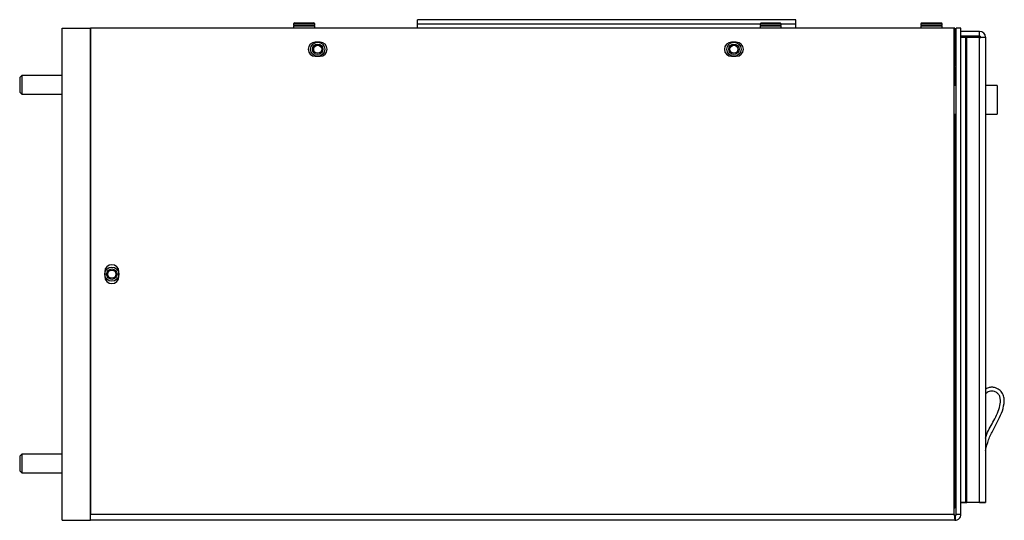
# Model space of a CAD drawing. Units: inches. Extents: x 0.3 to 95.9, y 0.2 to 84.
# Drawn here: x 42.6 to 55.6, y 54.9 to 61.5 of the extents above; entities that cross this region are included whole.
import ezdxf

# ---------------------------------------------------------------- set-up
doc = ezdxf.new("R2010")
doc.units = ezdxf.units.IN
doc.header["$MEASUREMENT"] = 0

msp = doc.modelspace()

# ---------------------------------------------------------------- linework, layer by layer
at = {"color": 7, "linetype": 'Continuous', "lineweight": 25}
for p, q in [((46.243, 61.475), (46.227, 61.46)), ((46.227, 61.46), (46.227, 61.437)), ((46.367, 61.46), (46.227, 61.46)), ((46.507, 61.437), (46.227, 61.437)), ((46.227, 61.428), (46.227, 61.405)), ((46.507, 61.428), (46.227, 61.428)), ((46.231, 61.437), (46.231, 61.428)), ((46.243, 61.475), (46.367, 61.475)), ((46.367, 61.475), (46.491, 61.475)), ((46.507, 61.46), (46.367, 61.46)), ((46.507, 61.46), (46.491, 61.475)), ((46.503, 61.428), (46.503, 61.437)), ((46.507, 61.437), (46.507, 61.46)), ((46.507, 61.405), (46.507, 61.428)), ((47.867, 61.455), (47.867, 61.515)), ((52.867, 61.515), (47.867, 61.515)), ((47.867, 61.405), (47.867, 61.455)), ((52.392, 61.455), (47.867, 61.455)), ((52.408, 61.475), (52.392, 61.46)), ((52.392, 61.46), (52.392, 61.437)), ((52.532, 61.46), (52.392, 61.46)), ((52.672, 61.437), (52.392, 61.437)), ((52.392, 61.428), (52.392, 61.405)), ((52.672, 61.428), (52.392, 61.428)), ((52.396, 61.437), (52.396, 61.428)), ((52.408, 61.475), (52.532, 61.475)), ((52.532, 61.475), (52.656, 61.475)), ((52.672, 61.46), (52.532, 61.46)), ((52.672, 61.46), (52.656, 61.475)), ((52.668, 61.428), (52.668, 61.437)), ((52.672, 61.437), (52.672, 61.46)), ((52.867, 61.455), (52.672, 61.455)), ((52.672, 61.405), (52.672, 61.428)), ((52.867, 61.455), (52.867, 61.515)), ((52.867, 61.405), (52.867, 61.455)), ((54.533, 61.475), (54.517, 61.46)), ((54.517, 61.46), (54.517, 61.437)), ((54.657, 61.46), (54.517, 61.46)), ((54.797, 61.437), (54.517, 61.437)), ((54.517, 61.428), (54.517, 61.405)), ((54.797, 61.428), (54.517, 61.428)), ((54.521, 61.437), (54.521, 61.428)), ((54.533, 61.475), (54.657, 61.475)), ((54.657, 61.475), (54.781, 61.475)), ((54.797, 61.46), (54.657, 61.46)), ((54.797, 61.46), (54.781, 61.475)), ((54.793, 61.428), (54.793, 61.437)), ((54.797, 61.437), (54.797, 61.46)), ((54.797, 61.405), (54.797, 61.428)), ((43.172, 54.905), (43.172, 61.405)), ((43.172, 61.405), (43.547, 61.405)), ((43.547, 54.905), (43.547, 61.405)), ((54.956, 61.405), (43.547, 61.405)), ((43.547, 61.405), (43.547, 54.983)), ((54.956, 54.983), (54.956, 61.405)), ((54.967, 61.405), (54.956, 61.405)), ((54.967, 61.343), (54.965, 61.343)), ((54.967, 61.343), (54.967, 61.405)), ((54.967, 61.328), (54.967, 61.343)), ((54.967, 61.328), (54.967, 60.905)), ((55.047, 61.405), (54.984, 61.405)), ((54.984, 54.983), (54.984, 61.405)), ((55.047, 54.983), (55.047, 61.405)), ((55.294, 61.361), (55.047, 61.361)), ((55.047, 61.298), (55.084, 61.298)), ((55.294, 61.298), (55.047, 61.298)), ((55.047, 61.283), (55.109, 61.283)), ((55.109, 61.283), (55.109, 55.141)), ((55.124, 61.283), (55.109, 61.283)), ((55.124, 55.141), (55.124, 61.283)), ((55.124, 61.283), (55.294, 61.283)), ((55.272, 61.298), (55.294, 61.298)), ((55.294, 61.298), (55.294, 61.361)), ((55.294, 55.141), (55.294, 61.283)), ((55.294, 61.283), (55.37, 61.283)), ((55.309, 61.283), (55.309, 61.283)), ((55.37, 61.283), (55.372, 61.283)), ((55.37, 61.283), (55.372, 61.283)), ((55.372, 61.283), (55.372, 55.141)), ((46.578, 61.219), (46.515, 61.219)), ((52.078, 61.219), (52.015, 61.219)), ((46.515, 61.032), (46.578, 61.032)), ((52.015, 61.032), (52.078, 61.032)), ((54.967, 60.905), (54.956, 60.905)), ((54.967, 60.895), (54.956, 60.895)), ((54.967, 60.715), (54.967, 60.895)), ((42.639, 60.78), (42.609, 60.751)), ((43.172, 60.78), (42.639, 60.78)), ((42.639, 60.78), (42.639, 60.53)), ((42.609, 60.751), (42.609, 60.56)), ((54.956, 60.715), (54.967, 60.715)), ((54.984, 60.645), (54.956, 60.645)), ((54.967, 60.645), (54.967, 60.715)), ((55.527, 60.645), (55.372, 60.645)), ((55.527, 60.645), (55.527, 60.27)), ((42.609, 60.56), (42.639, 60.53)), ((42.639, 60.53), (43.172, 60.53)), ((54.956, 60.27), (54.984, 60.27)), ((54.967, 60.215), (54.967, 60.27)), ((55.372, 60.27), (55.527, 60.27)), ((54.967, 60.215), (54.956, 60.215)), ((54.967, 58.379), (54.967, 60.215)), ((54.961, 58.375), (54.956, 58.375)), ((54.984, 58.379), (54.961, 58.379)), ((54.961, 58.379), (54.961, 58.099)), ((43.733, 58.187), (43.733, 58.124)), ((43.92, 58.124), (43.92, 58.187)), ((54.956, 58.103), (54.961, 58.103)), ((54.961, 58.099), (54.984, 58.099)), ((54.967, 55.071), (54.967, 58.099)), ((42.639, 55.78), (42.609, 55.751)), ((42.609, 55.751), (42.609, 55.56)), ((43.172, 55.78), (42.639, 55.78)), ((42.639, 55.78), (42.639, 55.53)), ((42.609, 55.56), (42.639, 55.53)), ((42.639, 55.53), (43.172, 55.53)), ((54.956, 55.071), (54.967, 55.071)), ((55.047, 55.141), (55.109, 55.141)), ((55.124, 55.141), (55.047, 55.141)), ((55.109, 55.141), (55.124, 55.141)), ((55.109, 55.141), (55.124, 55.141)), ((55.124, 55.141), (55.109, 55.141)), ((55.294, 55.141), (55.124, 55.141)), ((55.372, 55.141), (55.294, 55.141)), ((55.309, 55.141), (55.294, 55.141)), ((55.294, 55.141), (55.372, 55.141)), ((55.294, 55.141), (55.309, 55.141)), ((55.309, 55.141), (55.372, 55.141)), ((43.172, 54.905), (43.547, 54.905)), ((54.956, 54.983), (43.547, 54.983)), ((54.969, 54.905), (43.547, 54.905)), ((54.969, 54.968), (54.969, 54.905)), ((55.047, 54.983), (54.984, 54.983))]:
    msp.add_line(p, q, dxfattribs=at)
at = {"color": 8, "linetype": 'Continuous', "lineweight": 25}
for p, q in [((54.956, 61.328), (54.967, 61.328)), ((55.084, 61.298), (55.084, 61.283)), ((55.272, 61.283), (55.272, 61.298))]:
    msp.add_line(p, q, dxfattribs=at)
at = {"color": 7, "linetype": 'Continuous', "lineweight": 25}
for centre, radius in [((46.547, 61.125), 0.0935), ((46.547, 61.125), 0.069), ((46.547, 61.125), 0.0532), ((52.047, 61.125), 0.0935), ((52.047, 61.125), 0.069), ((52.047, 61.125), 0.0533), ((43.827, 58.155), 0.0935), ((43.827, 58.155), 0.069), ((43.827, 58.155), 0.0532)]:
    msp.add_circle(centre, radius, dxfattribs=at)
for centre, radius, start, end in [((54.889, 61.328), 0.0775, 0, 29.9346), ((55.084, 61.267), 0.031, 90, 148.9284), ((55.272, 61.267), 0.031, 0, 90), ((55.294, 61.283), 0.0775, 0, 90), ((55.294, 61.283), 0.015, 0, 90), ((55.294, 61.283), 0.015, 0, 90), ((46.515, 61.125), 0.0935, 90, 270), ((46.578, 61.125), 0.0935, 270, 90), ((52.015, 61.125), 0.0935, 90, 270), ((52.078, 61.125), 0.0935, 270, 90), ((43.827, 58.187), 0.0935, 0, 180), ((43.827, 58.124), 0.0935, 180, 0)]:
    msp.add_arc(centre, radius, start, end, dxfattribs=at)
for points, knots in [([(55.372, 55.828), (55.384, 55.875), (55.408, 55.971), (55.469, 56.095), (55.532, 56.21), (55.586, 56.322), (55.618, 56.426), (55.62, 56.515), (55.6, 56.581), (55.554, 56.632), (55.497, 56.66), (55.443, 56.663), (55.401, 56.657), (55.38, 56.641), (55.372, 56.634)], [0, 0, 0, 0, 0.136452, 0.278484, 0.388453, 0.506299, 0.628918, 0.693813, 0.755078, 0.81843, 0.883794, 0.926795, 0.969958, 1, 1, 1, 1]), ([(55.372, 55.989), (55.377, 56.008), (55.403, 56.091), (55.469, 56.194), (55.53, 56.319), (55.563, 56.415), (55.573, 56.496), (55.557, 56.553), (55.529, 56.586), (55.492, 56.608), (55.444, 56.615), (55.4, 56.603), (55.379, 56.582), (55.372, 56.575)], [0, 0, 0, 0, 0.070362, 0.316957, 0.446017, 0.577576, 0.688645, 0.738847, 0.788956, 0.842953, 0.892565, 0.964117, 1, 1, 1, 1]), ([(54.956, 55.067), (54.958, 55.067), (54.966, 55.068), (54.966, 55.07), (54.967, 55.071)], [0, 0, 0, 0, 0.2090103, 1, 1, 1, 1]), ([(54.956, 54.983), (54.958, 54.973), (54.96, 54.952), (54.963, 54.927), (54.966, 54.909), (54.968, 54.906), (54.969, 54.905)], [0, 0, 0, 0, 0.2499901, 0.4999986, 0.7499901, 1, 1, 1, 1]), ([(54.956, 54.983), (54.958, 54.981), (54.96, 54.977), (54.963, 54.972), (54.966, 54.968), (54.968, 54.968), (54.969, 54.968)], [0, 0, 0, 0, 0.24997, 0.500014, 0.749993, 1, 1, 1, 1]), ([(54.969, 54.905), (54.979, 54.906), (55, 54.909), (55.025, 54.927), (55.043, 54.952), (55.046, 54.973), (55.047, 54.983)], [0, 0, 0, 0, 0.250001, 0.5, 0.750009, 1, 1, 1, 1]), ([(54.969, 54.968), (54.971, 54.968), (54.975, 54.968), (54.98, 54.972), (54.984, 54.977), (54.984, 54.981), (54.984, 54.983)], [0, 0, 0, 0, 0.25001, 0.499972, 0.749997, 1, 1, 1, 1])]:
    msp.add_open_spline(points, degree=3, knots=knots, dxfattribs=at)

doc.saveas('drawing.dxf')
